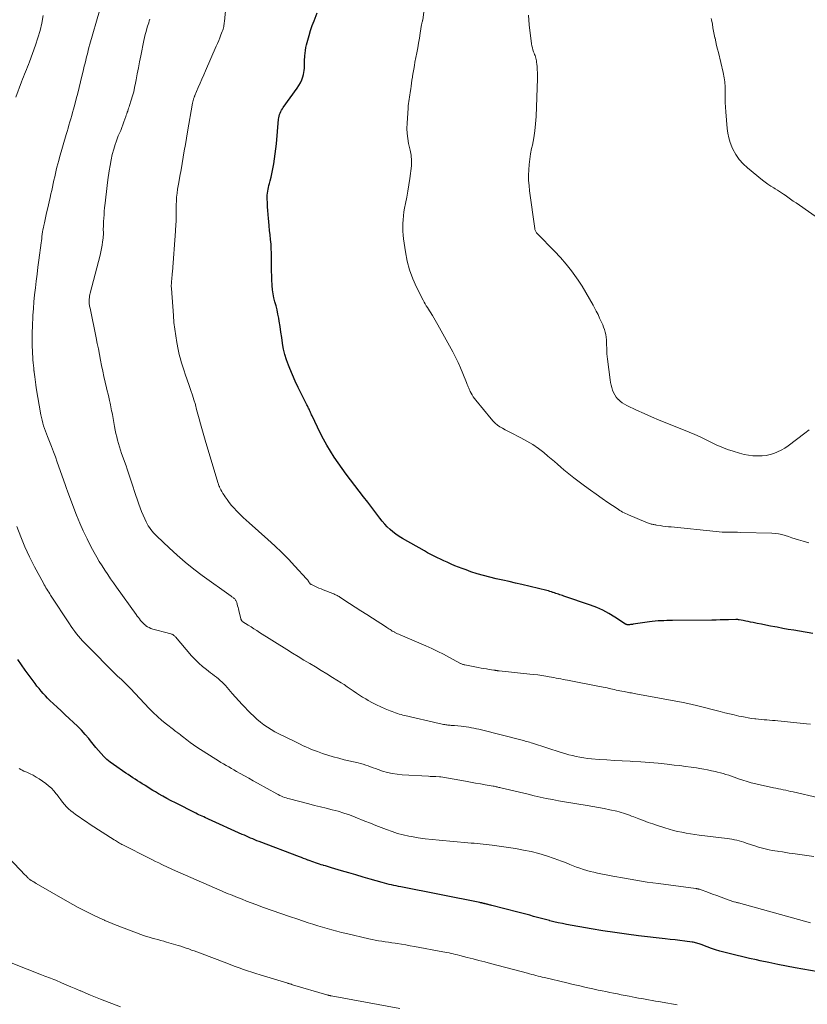
# Model space of a CAD drawing. Units: feet. Extents: x 1924990 to 1930026, y 545000 to 550000.
# Drawn here: x 1927017 to 1927180, y 546972 to 547176 of the extents above; entities that cross this region are included whole.
import ezdxf

# ---------------------------------------------------------------- set-up
doc = ezdxf.new("R2010")
doc.units = ezdxf.units.FT
doc.header["$LTSCALE"] = 100
doc.header["$MEASUREMENT"] = 0
doc.layers.add('CONTOUR INDEX', color=32, linetype='Continuous', lineweight=25)
doc.layers.add('CONTOUR INTERMEDIATE', color=40, linetype='Continuous', lineweight=15)

msp = doc.modelspace()

# ---------------------------------------------------------------- linework, layer by layer
at = {"layer": 'CONTOUR INDEX', "flags": 128}
for points, elevation in [([(1927181.07, 547049.05), (1927178.31, 547049.51), (1927177.16, 547049.7), (1927176, 547049.9), (1927174.85, 547050.11), (1927173.7, 547050.32), (1927173.25, 547050.4), (1927172.33, 547050.58), (1927171.4, 547050.75), (1927170.48, 547050.94), (1927169.56, 547051.13), (1927168.73, 547051.31), (1927168.22, 547051.41), (1927167.72, 547051.52), (1927167.22, 547051.62), (1927166.71, 547051.71), (1927165.89, 547051.87), (1927165.8, 547051.89), (1927165.71, 547051.9), (1927165.62, 547051.91), (1927165.53, 547051.92), (1927165.43, 547051.92), (1927165.34, 547051.93), (1927165.25, 547051.93), (1927165.16, 547051.92), (1927163.64, 547051.88), (1927162.79, 547051.86), (1927161.94, 547051.84), (1927161.09, 547051.83), (1927160.24, 547051.81), (1927152.12, 547051.72), (1927151.52, 547051.71), (1927150.92, 547051.7), (1927150.32, 547051.68), (1927149.72, 547051.67), (1927149.12, 547051.64), (1927148.52, 547051.59), (1927147.92, 547051.53), (1927147.32, 547051.45), (1927144, 547050.94), (1927143.8, 547050.91), (1927143.6, 547050.89), (1927143.4, 547050.87), (1927143.2, 547050.86), (1927142.94, 547050.84), (1927142.87, 547050.84), (1927142.8, 547050.85), (1927142.73, 547050.86), (1927142.67, 547050.88), (1927142.6, 547050.91), (1927142.54, 547050.93), (1927142.47, 547050.97), (1927142.41, 547051), (1927140.17, 547052.45), (1927138.96, 547053.17), (1927137.72, 547053.83), (1927136.44, 547054.39), (1927135.13, 547054.9), (1927129.66, 547056.77), (1927129.39, 547056.87), (1927129.11, 547056.96), (1927128.84, 547057.05), (1927128.56, 547057.14), (1927128.29, 547057.24), (1927128.02, 547057.33), (1927127.74, 547057.42), (1927127.47, 547057.52), (1927127.4, 547057.54), (1927127.09, 547057.65), (1927126.78, 547057.74), (1927126.46, 547057.83), (1927126.14, 547057.91), (1927121, 547059.13), (1927119.68, 547059.44), (1927118.35, 547059.75), (1927117.03, 547060.05), (1927115.7, 547060.34), (1927114.38, 547060.65), (1927113.06, 547061), (1927111.76, 547061.39), (1927110.47, 547061.81), (1927109.46, 547062.16), (1927108.68, 547062.44), (1927107.91, 547062.73), (1927107.15, 547063.05), (1927106.39, 547063.37), (1927106.25, 547063.44), (1927105.57, 547063.74), (1927104.89, 547064.06), (1927104.21, 547064.37), (1927103.53, 547064.7), (1927102.86, 547065.03), (1927102.19, 547065.37), (1927101.53, 547065.72), (1927100.88, 547066.09), (1927096.31, 547068.69), (1927095.64, 547069.1), (1927094.99, 547069.54), (1927094.37, 547070.02), (1927093.77, 547070.53), (1927093.2, 547071.08), (1927092.66, 547071.64), (1927092.14, 547072.24), (1927091.65, 547072.85), (1927089.18, 547076.13), (1927088.3, 547077.29), (1927087.41, 547078.46), (1927086.52, 547079.61), (1927085.62, 547080.77), (1927085.6, 547080.8), (1927084.72, 547081.95), (1927083.86, 547083.11), (1927083.03, 547084.28), (1927082.21, 547085.48), (1927081.44, 547086.69), (1927080.7, 547087.93), (1927080.01, 547089.19), (1927079.35, 547090.48), (1927077.67, 547093.97), (1927077.56, 547094.2), (1927077.45, 547094.43), (1927077.34, 547094.66), (1927077.24, 547094.89), (1927077.19, 547095), (1927077.11, 547095.18), (1927077.03, 547095.36), (1927076.95, 547095.54), (1927076.87, 547095.72), (1927076.78, 547095.9), (1927076.69, 547096.07), (1927076.6, 547096.25), (1927076.52, 547096.42), (1927075.4, 547098.59), (1927074.77, 547099.86), (1927074.16, 547101.14), (1927073.59, 547102.43), (1927073.04, 547103.74), (1927072.76, 547104.42), (1927072.37, 547105.53), (1927072.02, 547106.65), (1927071.77, 547107.79), (1927071.56, 547108.95), (1927071.56, 547108.99), (1927071.4, 547110.14), (1927071.23, 547111.29), (1927071.05, 547112.43), (1927070.86, 547113.57), (1927070.76, 547114.16), (1927070.6, 547115.01), (1927070.42, 547115.85), (1927070.22, 547116.68), (1927069.99, 547117.51), (1927069.78, 547118.34), (1927069.6, 547119.18), (1927069.49, 547120.02), (1927069.41, 547120.88), (1927069.4, 547121.04), (1927069.36, 547121.98), (1927069.32, 547122.92), (1927069.3, 547123.86), (1927069.29, 547124.8), (1927069.29, 547126.66), (1927069.28, 547127.59), (1927069.24, 547128.53), (1927069.18, 547129.46), (1927069.1, 547130.39), (1927069, 547131.33), (1927068.9, 547132.26), (1927068.81, 547133.19), (1927068.71, 547134.12), (1927068.64, 547134.77), (1927068.56, 547135.57), (1927068.5, 547136.37), (1927068.45, 547137.17), (1927068.42, 547137.98), (1927068.39, 547138.79), (1927068.39, 547139.19), (1927068.4, 547139.58), (1927068.44, 547139.98), (1927068.5, 547140.37), (1927068.57, 547140.76), (1927068.65, 547141.15), (1927068.74, 547141.54), (1927068.84, 547141.93), (1927069.02, 547142.54), (1927069.2, 547143.24), (1927069.36, 547143.93), (1927069.51, 547144.64), (1927069.64, 547145.34), (1927069.74, 547146), (1927069.9, 547147.04), (1927070.05, 547148.08), (1927070.17, 547149.12), (1927070.28, 547150.17), (1927070.74, 547155.22), (1927070.79, 547155.54), (1927070.85, 547155.87), (1927070.95, 547156.19), (1927071.06, 547156.5), (1927071.2, 547156.8), (1927071.35, 547157.1), (1927071.52, 547157.38), (1927071.71, 547157.66), (1927074.56, 547161.64), (1927074.92, 547162.2), (1927075.24, 547162.78), (1927075.51, 547163.39), (1927075.74, 547164.02), (1927075.87, 547164.45), (1927075.98, 547164.88), (1927076.06, 547165.32), (1927076.1, 547165.77), (1927076.11, 547166.22), (1927076.1, 547166.67), (1927076.11, 547167.13), (1927076.12, 547167.58), (1927076.15, 547168.03), (1927076.16, 547168.3), (1927076.22, 547168.88), (1927076.3, 547169.46), (1927076.4, 547170.04), (1927076.53, 547170.61), (1927076.77, 547171.53), (1927077.05, 547172.55), (1927077.35, 547173.57), (1927077.69, 547174.58), (1927078.06, 547175.57), (1927078.7, 547177.23)], 1060), ([(1927185.35, 546978.61), (1927177.46, 546980.04), (1927175.65, 546980.38), (1927173.83, 546980.72), (1927172.02, 546981.09), (1927170.21, 546981.46), (1927169.45, 546981.63), (1927168.02, 546981.94), (1927166.61, 546982.26), (1927165.19, 546982.61), (1927163.78, 546982.96), (1927162.72, 546983.24), (1927161.84, 546983.48), (1927160.98, 546983.74), (1927160.12, 546984.03), (1927159.27, 546984.34), (1927158.03, 546984.8), (1927157.8, 546984.88), (1927157.57, 546984.97), (1927157.33, 546985.04), (1927157.1, 546985.12), (1927156.86, 546985.18), (1927156.62, 546985.24), (1927156.37, 546985.29), (1927156.13, 546985.32), (1927154.62, 546985.51), (1927153.62, 546985.63), (1927152.61, 546985.76), (1927151.61, 546985.88), (1927150.61, 546985.99), (1927145.04, 546986.64), (1927142.6, 546986.95), (1927140.17, 546987.28), (1927137.73, 546987.67), (1927135.31, 546988.08), (1927130.21, 546988.99), (1927129.35, 546989.15), (1927128.48, 546989.33), (1927127.62, 546989.53), (1927126.77, 546989.73), (1927126.71, 546989.75), (1927125.88, 546989.96), (1927125.06, 546990.18), (1927124.24, 546990.41), (1927123.42, 546990.64), (1927122.6, 546990.87), (1927121.77, 546991.09), (1927120.95, 546991.31), (1927120.12, 546991.52), (1927114.81, 546992.87), (1927114.61, 546992.92), (1927114.42, 546992.97), (1927114.23, 546993.02), (1927114.04, 546993.07), (1927113.95, 546993.09), (1927113.8, 546993.13), (1927113.65, 546993.17), (1927113.5, 546993.21), (1927113.35, 546993.25), (1927113.29, 546993.26), (1927113.17, 546993.29), (1927113.05, 546993.32), (1927112.93, 546993.35), (1927112.81, 546993.38), (1927112.69, 546993.4), (1927112.57, 546993.43), (1927112.45, 546993.45), (1927112.33, 546993.47), (1927095.99, 546996.74), (1927095.5, 546996.83), (1927095.02, 546996.93), (1927094.54, 546997.04), (1927094.06, 546997.14), (1927093.58, 546997.25), (1927093.1, 546997.37), (1927092.62, 546997.5), (1927092.15, 546997.63), (1927089.69, 546998.33), (1927088.21, 546998.75), (1927086.73, 546999.18), (1927085.25, 546999.61), (1927083.77, 547000.05), (1927081.64, 547000.68), (1927081.23, 547000.8), (1927080.82, 547000.92), (1927080.41, 547001.05), (1927080, 547001.17), (1927079.96, 547001.18), (1927079.57, 547001.3), (1927079.18, 547001.42), (1927078.79, 547001.55), (1927078.4, 547001.68), (1927078.01, 547001.82), (1927077.62, 547001.96), (1927077.24, 547002.1), (1927076.86, 547002.24), (1927076.77, 547002.27), (1927076.34, 547002.43), (1927075.92, 547002.59), (1927075.49, 547002.76), (1927075.07, 547002.92), (1927066.71, 547006.09), (1927066.27, 547006.26), (1927065.84, 547006.44), (1927065.4, 547006.62), (1927064.97, 547006.8), (1927064.53, 547006.99), (1927064.1, 547007.18), (1927063.67, 547007.37), (1927063.24, 547007.56), (1927056.29, 547010.71), (1927055.96, 547010.86), (1927055.63, 547011.01), (1927055.29, 547011.16), (1927054.96, 547011.31), (1927054.63, 547011.46), (1927054.3, 547011.61), (1927053.97, 547011.77), (1927053.65, 547011.93), (1927049.45, 547014.05), (1927048.56, 547014.51), (1927047.69, 547014.97), (1927046.82, 547015.46), (1927045.96, 547015.96), (1927045.34, 547016.32), (1927044.8, 547016.65), (1927044.25, 547016.98), (1927043.71, 547017.31), (1927043.18, 547017.65), (1927043.09, 547017.71), (1927042.6, 547018.02), (1927042.11, 547018.33), (1927041.61, 547018.64), (1927041.12, 547018.95), (1927040.63, 547019.26), (1927040.15, 547019.58), (1927039.66, 547019.9), (1927039.18, 547020.23), (1927036.64, 547021.99), (1927035.96, 547022.5), (1927035.3, 547023.04), (1927034.68, 547023.62), (1927034.09, 547024.24), (1927033.53, 547024.89), (1927032.98, 547025.54), (1927032.43, 547026.2), (1927031.9, 547026.86), (1927031.53, 547027.33), (1927030.79, 547028.22), (1927030.02, 547029.08), (1927029.21, 547029.9), (1927028.38, 547030.7), (1927027.52, 547031.48), (1927026.67, 547032.27), (1927025.83, 547033.06), (1927024.99, 547033.85), (1927023.53, 547035.23), (1927023.05, 547035.7), (1927022.59, 547036.17), (1927022.14, 547036.66), (1927021.7, 547037.17), (1927021.27, 547037.68), (1927020.85, 547038.2), (1927020.45, 547038.73), (1927020.05, 547039.26), (1927019.23, 547040.38), (1927018.44, 547041.48), (1927017.65, 547042.59), (1927016.88, 547043.71)], 1040)]:
    msp.add_lwpolyline(points, dxfattribs=dict(at, elevation=elevation))
at = {"layer": 'CONTOUR INTERMEDIATE', "flags": 128}
for points, elevation in [([(1927180.25, 547067.75), (1927179.07, 547068.09), (1927178.09, 547068.4), (1927177.41, 547068.62), (1927176.73, 547068.83), (1927176.05, 547069.05), (1927175.37, 547069.27), (1927174.68, 547069.46), (1927173.99, 547069.61), (1927173.29, 547069.7), (1927172.58, 547069.75), (1927166.19, 547069.92), (1927165.55, 547069.94), (1927164.91, 547069.95), (1927164.28, 547069.95), (1927163.64, 547069.96), (1927163, 547069.97), (1927162.36, 547069.99), (1927161.72, 547070.03), (1927161.09, 547070.09), (1927151.83, 547071.04), (1927151.26, 547071.1), (1927150.7, 547071.17), (1927150.13, 547071.24), (1927149.57, 547071.32), (1927148.81, 547071.43), (1927148.62, 547071.46), (1927148.44, 547071.49), (1927148.26, 547071.52), (1927148.08, 547071.56), (1927147.9, 547071.6), (1927147.72, 547071.64), (1927147.54, 547071.69), (1927147.37, 547071.75), (1927147.34, 547071.76), (1927147.15, 547071.82), (1927146.96, 547071.89), (1927146.77, 547071.96), (1927146.58, 547072.04), (1927143.01, 547073.54), (1927142.7, 547073.67), (1927142.4, 547073.82), (1927142.1, 547073.97), (1927141.8, 547074.13), (1927141.5, 547074.3), (1927141.21, 547074.47), (1927140.93, 547074.66), (1927140.65, 547074.84), (1927138.76, 547076.12), (1927137.55, 547076.95), (1927136.34, 547077.79), (1927135.14, 547078.65), (1927133.95, 547079.53), (1927131.7, 547081.2), (1927131.01, 547081.73), (1927130.33, 547082.27), (1927129.66, 547082.83), (1927129.01, 547083.41), (1927128.36, 547083.99), (1927127.71, 547084.56), (1927127.05, 547085.12), (1927126.38, 547085.68), (1927125.52, 547086.39), (1927124.39, 547087.26), (1927123.22, 547088.07), (1927122.01, 547088.79), (1927120.75, 547089.47), (1927118.61, 547090.52), (1927118.06, 547090.81), (1927117.52, 547091.1), (1927116.98, 547091.41), (1927116.46, 547091.73), (1927115.96, 547092.09), (1927115.48, 547092.47), (1927115.05, 547092.9), (1927114.64, 547093.35), (1927111.48, 547097.23), (1927111.21, 547097.58), (1927110.95, 547097.94), (1927110.72, 547098.31), (1927110.5, 547098.69), (1927110.33, 547099.03), (1927110.21, 547099.25), (1927110.11, 547099.48), (1927110, 547099.72), (1927109.91, 547099.95), (1927109.82, 547100.19), (1927109.72, 547100.43), (1927109.63, 547100.66), (1927109.54, 547100.9), (1927108.82, 547102.74), (1927108.34, 547103.89), (1927107.84, 547105.02), (1927107.29, 547106.13), (1927106.7, 547107.23), (1927103.6, 547112.78), (1927103.33, 547113.26), (1927103.06, 547113.74), (1927102.78, 547114.22), (1927102.51, 547114.69), (1927102.39, 547114.89), (1927102.17, 547115.27), (1927101.94, 547115.64), (1927101.7, 547116), (1927101.47, 547116.37), (1927101.23, 547116.73), (1927101, 547117.11), (1927100.79, 547117.49), (1927100.59, 547117.87), (1927099.23, 547120.55), (1927098.44, 547122.31), (1927097.78, 547124.11), (1927097.3, 547125.96), (1927096.93, 547127.85), (1927096.55, 547130.51), (1927096.46, 547131.31), (1927096.4, 547132.1), (1927096.38, 547132.9), (1927096.39, 547133.7), (1927096.44, 547134.49), (1927096.52, 547135.29), (1927096.64, 547136.08), (1927096.78, 547136.86), (1927096.98, 547137.85), (1927097.23, 547139.13), (1927097.45, 547140.41), (1927097.65, 547141.69), (1927097.83, 547142.98), (1927098.16, 547145.63), (1927098.18, 547145.81), (1927098.2, 547145.99), (1927098.21, 547146.16), (1927098.22, 547146.34), (1927098.22, 547146.52), (1927098.22, 547146.7), (1927098.21, 547146.87), (1927098.19, 547147.05), (1927098.14, 547147.43), (1927098.09, 547147.79), (1927098.03, 547148.15), (1927097.96, 547148.52), (1927097.89, 547148.88), (1927097.59, 547150.22), (1927097.41, 547151.25), (1927097.29, 547152.29), (1927097.25, 547153.34), (1927097.28, 547154.39), (1927097.48, 547157.55), (1927097.52, 547158), (1927097.57, 547158.46), (1927097.63, 547158.91), (1927097.7, 547159.36), (1927097.78, 547159.81), (1927097.85, 547160.26), (1927097.92, 547160.71), (1927097.98, 547161.16), (1927098.03, 547161.48), (1927098.11, 547162.08), (1927098.19, 547162.69), (1927098.28, 547163.3), (1927098.37, 547163.91), (1927098.41, 547164.14), (1927098.53, 547164.86), (1927098.65, 547165.58), (1927098.78, 547166.3), (1927098.91, 547167.01), (1927099.29, 547168.95), (1927099.48, 547169.96), (1927099.66, 547170.97), (1927099.84, 547171.99), (1927100, 547173), (1927100.29, 547174.8), (1927100.31, 547174.92), (1927100.34, 547175.03), (1927100.36, 547175.15), (1927100.39, 547175.27), (1927100.44, 547175.46), (1927100.45, 547175.48), (1927100.45, 547175.5), (1927100.46, 547175.52), (1927100.46, 547175.54), (1927100.48, 547175.62), (1927100.49, 547175.64), (1927100.49, 547175.66), (1927100.5, 547175.68), (1927100.5, 547175.7), (1927101.9, 547187.18)], 1064), ([(1927180.6, 547030.33), (1927179.8, 547030.42), (1927173.85, 547031.01), (1927173.28, 547031.06), (1927172.72, 547031.11), (1927172.15, 547031.16), (1927171.58, 547031.2), (1927171.01, 547031.24), (1927170.44, 547031.28), (1927169.87, 547031.34), (1927169.31, 547031.4), (1927169.09, 547031.43), (1927168.42, 547031.52), (1927167.75, 547031.62), (1927167.09, 547031.74), (1927166.42, 547031.88), (1927165.82, 547032.01), (1927164.85, 547032.22), (1927163.89, 547032.45), (1927162.93, 547032.68), (1927161.97, 547032.92), (1927156.76, 547034.25), (1927156.45, 547034.33), (1927156.15, 547034.4), (1927155.85, 547034.47), (1927155.55, 547034.53), (1927155.24, 547034.6), (1927154.94, 547034.66), (1927154.64, 547034.72), (1927154.33, 547034.78), (1927144.55, 547036.59), (1927144.24, 547036.64), (1927143.93, 547036.7), (1927143.62, 547036.76), (1927143.31, 547036.81), (1927143, 547036.87), (1927142.7, 547036.93), (1927142.39, 547036.99), (1927142.08, 547037.05), (1927141.63, 547037.14), (1927141.25, 547037.21), (1927140.87, 547037.29), (1927140.49, 547037.37), (1927140.11, 547037.46), (1927139.73, 547037.55), (1927139.35, 547037.63), (1927138.98, 547037.72), (1927138.6, 547037.81), (1927138.58, 547037.81), (1927138.19, 547037.9), (1927137.8, 547037.98), (1927137.41, 547038.06), (1927137.02, 547038.13), (1927130.44, 547039.39), (1927129.96, 547039.48), (1927129.48, 547039.58), (1927129.01, 547039.67), (1927128.53, 547039.76), (1927128.06, 547039.85), (1927127.58, 547039.94), (1927127.1, 547040.03), (1927126.62, 547040.11), (1927125.92, 547040.23), (1927125.09, 547040.36), (1927124.26, 547040.48), (1927123.43, 547040.59), (1927122.6, 547040.68), (1927116.32, 547041.32), (1927116.22, 547041.33), (1927116.13, 547041.34), (1927116.04, 547041.35), (1927115.94, 547041.37), (1927115.85, 547041.38), (1927115.76, 547041.4), (1927115.66, 547041.41), (1927115.57, 547041.43), (1927115.46, 547041.45), (1927115.36, 547041.46), (1927115.26, 547041.48), (1927115.17, 547041.49), (1927114.24, 547041.64), (1927113.67, 547041.73), (1927113.11, 547041.82), (1927112.55, 547041.92), (1927111.99, 547042.03), (1927109.23, 547042.56), (1927109.09, 547042.59), (1927108.95, 547042.62), (1927108.81, 547042.66), (1927108.67, 547042.71), (1927108.54, 547042.76), (1927108.41, 547042.82), (1927108.28, 547042.88), (1927108.15, 547042.95), (1927106.03, 547044.11), (1927104.83, 547044.75), (1927103.62, 547045.36), (1927102.4, 547045.93), (1927101.16, 547046.48), (1927095.86, 547048.75), (1927095.58, 547048.88), (1927095.31, 547049), (1927095.03, 547049.13), (1927094.76, 547049.27), (1927094.72, 547049.3), (1927094.47, 547049.43), (1927094.23, 547049.56), (1927094, 547049.71), (1927093.77, 547049.85), (1927093.54, 547050.01), (1927093.31, 547050.16), (1927093.08, 547050.31), (1927092.85, 547050.46), (1927090.11, 547052.23), (1927088.94, 547052.99), (1927087.76, 547053.75), (1927086.58, 547054.51), (1927085.4, 547055.26), (1927083.39, 547056.56), (1927083.22, 547056.66), (1927083.04, 547056.77), (1927082.87, 547056.86), (1927082.69, 547056.96), (1927082.51, 547057.05), (1927082.33, 547057.13), (1927082.15, 547057.21), (1927081.96, 547057.29), (1927079.94, 547058.07), (1927079.51, 547058.25), (1927079.08, 547058.43), (1927078.66, 547058.61), (1927078.23, 547058.81), (1927077.53, 547059.14), (1927077.46, 547059.18), (1927077.4, 547059.21), (1927077.34, 547059.26), (1927077.28, 547059.31), (1927077.23, 547059.36), (1927077.18, 547059.42), (1927077.13, 547059.48), (1927077.09, 547059.54), (1927076.97, 547059.73), (1927076.86, 547059.89), (1927076.75, 547060.04), (1927076.63, 547060.19), (1927076.5, 547060.33), (1927074.11, 547062.96), (1927072.77, 547064.39), (1927071.39, 547065.79), (1927069.97, 547067.14), (1927068.53, 547068.47), (1927064.69, 547071.87), (1927064.06, 547072.45), (1927063.43, 547073.03), (1927062.81, 547073.62), (1927062.2, 547074.22), (1927062.08, 547074.34), (1927061.55, 547074.9), (1927061.04, 547075.48), (1927060.56, 547076.08), (1927060.1, 547076.7), (1927059.7, 547077.27), (1927059.47, 547077.62), (1927059.25, 547077.97), (1927059.04, 547078.34), (1927058.84, 547078.7), (1927058.55, 547079.28), (1927058.51, 547079.37), (1927058.47, 547079.45), (1927058.43, 547079.54), (1927058.39, 547079.63), (1927058.36, 547079.73), (1927058.33, 547079.82), (1927058.3, 547079.91), (1927058.27, 547080), (1927055.71, 547088.45), (1927055.42, 547089.42), (1927055.14, 547090.4), (1927054.87, 547091.38), (1927054.61, 547092.36), (1927054.35, 547093.34), (1927054.09, 547094.32), (1927053.82, 547095.3), (1927053.55, 547096.28), (1927053.55, 547096.3), (1927053.26, 547097.29), (1927052.96, 547098.27), (1927052.64, 547099.24), (1927052.3, 547100.22), (1927051.46, 547102.62), (1927051.24, 547103.25), (1927051.03, 547103.87), (1927050.83, 547104.49), (1927050.64, 547105.12), (1927050.46, 547105.75), (1927050.29, 547106.39), (1927050.15, 547107.03), (1927050.01, 547107.67), (1927049.74, 547109.13), (1927049.5, 547110.51), (1927049.3, 547111.9), (1927049.14, 547113.29), (1927049.02, 547114.68), (1927048.61, 547120.25), (1927048.6, 547120.44), (1927048.59, 547120.63), (1927048.59, 547120.82), (1927048.59, 547121.02), (1927048.6, 547121.21), (1927048.61, 547121.4), (1927048.63, 547121.59), (1927048.65, 547121.78), (1927048.69, 547122.18), (1927048.72, 547122.57), (1927048.76, 547122.96), (1927048.79, 547123.35), (1927048.82, 547123.74), (1927049.45, 547132.14), (1927049.48, 547132.62), (1927049.52, 547133.11), (1927049.54, 547133.59), (1927049.57, 547134.07), (1927049.6, 547134.61), (1927049.61, 547134.82), (1927049.61, 547135.04), (1927049.61, 547135.26), (1927049.6, 547135.47), (1927049.6, 547135.69), (1927049.59, 547135.91), (1927049.59, 547136.12), (1927049.59, 547136.34), (1927049.6, 547137.54), (1927049.63, 547138.36), (1927049.68, 547139.17), (1927049.78, 547139.98), (1927049.9, 547140.79), (1927050.14, 547142.17), (1927050.37, 547143.48), (1927050.59, 547144.79), (1927050.82, 547146.09), (1927051.04, 547147.4), (1927051.26, 547148.71), (1927051.49, 547150.02), (1927051.71, 547151.33), (1927051.94, 547152.64), (1927052.96, 547158.52), (1927052.98, 547158.65), (1927053.01, 547158.79), (1927053.04, 547158.92), (1927053.08, 547159.05), (1927053.11, 547159.18), (1927053.15, 547159.31), (1927053.2, 547159.44), (1927053.24, 547159.57), (1927053.3, 547159.73), (1927053.32, 547159.78), (1927053.33, 547159.83), (1927053.35, 547159.88), (1927053.37, 547159.93), (1927053.39, 547159.98), (1927053.41, 547160.03), (1927053.43, 547160.08), (1927053.45, 547160.13), (1927054.15, 547161.78), (1927054.53, 547162.65), (1927054.9, 547163.52), (1927055.28, 547164.39), (1927055.66, 547165.26), (1927057.87, 547170.29), (1927058.13, 547170.88), (1927058.37, 547171.47), (1927058.61, 547172.06), (1927058.85, 547172.66), (1927059.12, 547173.36), (1927059.2, 547173.61), (1927059.28, 547173.86), (1927059.35, 547174.11), (1927059.41, 547174.37), (1927059.46, 547174.63), (1927059.5, 547174.89), (1927059.53, 547175.15), (1927059.56, 547175.41), (1927059.83, 547178.35)], 1056), ([(1927016.48, 547159.82), (1927017.64, 547162.99), (1927017.84, 547163.5), (1927018.04, 547164.01), (1927018.25, 547164.52), (1927018.46, 547165.02), (1927018.67, 547165.53), (1927018.88, 547166.04), (1927019.08, 547166.55), (1927019.27, 547167.06), (1927020.54, 547170.51), (1927021.05, 547172.02), (1927021.49, 547173.55), (1927021.84, 547175.1), (1927022.13, 547176.67)], 1044), ([(1927181.29, 547002.98), (1927176.91, 547003.61), (1927176.2, 547003.71), (1927175.49, 547003.82), (1927174.78, 547003.93), (1927174.07, 547004.04), (1927173.79, 547004.08), (1927173.22, 547004.17), (1927172.65, 547004.27), (1927172.08, 547004.38), (1927171.51, 547004.49), (1927170.95, 547004.62), (1927170.39, 547004.76), (1927169.84, 547004.92), (1927169.29, 547005.1), (1927167.29, 547005.77), (1927166.81, 547005.93), (1927166.33, 547006.08), (1927165.85, 547006.22), (1927165.36, 547006.35), (1927164.87, 547006.47), (1927164.38, 547006.57), (1927163.88, 547006.65), (1927163.38, 547006.73), (1927157.62, 547007.43), (1927156.72, 547007.55), (1927155.83, 547007.68), (1927154.93, 547007.83), (1927154.04, 547007.99), (1927153.15, 547008.18), (1927152.27, 547008.38), (1927151.4, 547008.63), (1927150.53, 547008.89), (1927149.01, 547009.39), (1927148.04, 547009.71), (1927147.07, 547010.05), (1927146.11, 547010.41), (1927145.15, 547010.78), (1927144.09, 547011.2), (1927143.66, 547011.36), (1927143.24, 547011.53), (1927142.81, 547011.68), (1927142.38, 547011.84), (1927141.95, 547011.98), (1927141.51, 547012.11), (1927141.07, 547012.23), (1927140.62, 547012.33), (1927139.18, 547012.65), (1927138, 547012.89), (1927136.83, 547013.11), (1927135.65, 547013.32), (1927134.47, 547013.51), (1927132.33, 547013.84), (1927131.07, 547014.05), (1927129.8, 547014.26), (1927128.54, 547014.49), (1927127.28, 547014.74), (1927126.02, 547015), (1927124.77, 547015.27), (1927123.52, 547015.55), (1927122.27, 547015.84), (1927116.66, 547017.19), (1927116.46, 547017.24), (1927116.25, 547017.28), (1927116.05, 547017.33), (1927115.85, 547017.37), (1927115.65, 547017.41), (1927115.45, 547017.45), (1927115.25, 547017.49), (1927115.05, 547017.53), (1927113.42, 547017.81), (1927112.41, 547017.99), (1927111.4, 547018.17), (1927110.38, 547018.35), (1927109.37, 547018.53), (1927104.22, 547019.44), (1927104.2, 547019.44), (1927104.18, 547019.44), (1927104.16, 547019.45), (1927104.13, 547019.45), (1927104.05, 547019.46), (1927104.03, 547019.47), (1927104, 547019.47), (1927103.98, 547019.47), (1927103.96, 547019.47), (1927103.23, 547019.5), (1927102.84, 547019.51), (1927102.45, 547019.53), (1927102.06, 547019.55), (1927101.67, 547019.57), (1927096.28, 547019.88), (1927095.25, 547019.98), (1927094.23, 547020.13), (1927093.22, 547020.37), (1927092.23, 547020.65), (1927091.29, 547020.97), (1927090.78, 547021.14), (1927090.26, 547021.32), (1927089.75, 547021.5), (1927089.24, 547021.69), (1927088.73, 547021.87), (1927088.22, 547022.03), (1927087.69, 547022.18), (1927087.17, 547022.31), (1927084.32, 547022.98), (1927083.18, 547023.27), (1927082.04, 547023.58), (1927080.91, 547023.92), (1927079.78, 547024.29), (1927078.75, 547024.65), (1927078.15, 547024.86), (1927077.56, 547025.09), (1927076.97, 547025.34), (1927076.39, 547025.61), (1927075.81, 547025.88), (1927075.23, 547026.16), (1927074.65, 547026.44), (1927074.08, 547026.72), (1927070.8, 547028.33), (1927069.99, 547028.76), (1927069.21, 547029.2), (1927068.44, 547029.7), (1927067.7, 547030.21), (1927066.98, 547030.77), (1927066.28, 547031.35), (1927065.62, 547031.96), (1927064.97, 547032.6), (1927063.25, 547034.38), (1927062.54, 547035.14), (1927061.83, 547035.9), (1927061.14, 547036.68), (1927060.46, 547037.47), (1927059.77, 547038.29), (1927059.43, 547038.66), (1927059.08, 547039.03), (1927058.71, 547039.37), (1927058.32, 547039.7), (1927057.92, 547040.01), (1927057.52, 547040.33), (1927057.12, 547040.63), (1927056.71, 547040.94), (1927055.84, 547041.59), (1927055.02, 547042.25), (1927054.24, 547042.94), (1927053.49, 547043.68), (1927052.78, 547044.45), (1927049.42, 547048.34), (1927049.32, 547048.45), (1927049.22, 547048.55), (1927049.11, 547048.65), (1927048.99, 547048.74), (1927048.87, 547048.82), (1927048.74, 547048.89), (1927048.6, 547048.94), (1927048.46, 547048.99), (1927047.18, 547049.33), (1927046.65, 547049.47), (1927046.12, 547049.61), (1927045.59, 547049.75), (1927045.06, 547049.89), (1927044.77, 547049.97), (1927044.39, 547050.1), (1927044.03, 547050.25), (1927043.69, 547050.44), (1927043.36, 547050.65), (1927043.33, 547050.67), (1927043.03, 547050.91), (1927042.75, 547051.16), (1927042.49, 547051.44), (1927042.25, 547051.73), (1927042.01, 547052.04), (1927041.78, 547052.34), (1927041.56, 547052.65), (1927041.33, 547052.96), (1927037.29, 547058.62), (1927036.67, 547059.49), (1927036.06, 547060.36), (1927035.46, 547061.23), (1927034.86, 547062.11), (1927034.28, 547063), (1927033.71, 547063.9), (1927033.18, 547064.82), (1927032.66, 547065.75), (1927031.99, 547067.02), (1927031.18, 547068.61), (1927030.41, 547070.21), (1927029.7, 547071.84), (1927029.03, 547073.49), (1927027.21, 547078.22), (1927027.14, 547078.42), (1927027.07, 547078.61), (1927027, 547078.8), (1927026.93, 547079), (1927026.87, 547079.2), (1927026.8, 547079.39), (1927026.74, 547079.59), (1927026.67, 547079.78), (1927025.03, 547084.44), (1927024.65, 547085.51), (1927024.25, 547086.58), (1927023.84, 547087.65), (1927023.42, 547088.71), (1927023, 547089.75), (1927022.79, 547090.29), (1927022.59, 547090.84), (1927022.4, 547091.39), (1927022.22, 547091.95), (1927022.06, 547092.51), (1927021.91, 547093.08), (1927021.79, 547093.64), (1927021.67, 547094.22), (1927020.69, 547099.8), (1927020.6, 547100.36), (1927020.51, 547100.93), (1927020.44, 547101.49), (1927020.37, 547102.06), (1927020.27, 547102.98), (1927020.26, 547103.09), (1927020.24, 547103.2), (1927020.23, 547103.31), (1927020.22, 547103.42), (1927020.21, 547103.53), (1927020.2, 547103.64), (1927020.19, 547103.75), (1927020.18, 547103.86), (1927020.08, 547104.91), (1927020.02, 547105.54), (1927019.97, 547106.18), (1927019.93, 547106.81), (1927019.9, 547107.45), (1927019.87, 547108.23), (1927019.84, 547109.26), (1927019.84, 547110.28), (1927019.85, 547111.31), (1927019.89, 547112.34), (1927020.01, 547114.68), (1927020.1, 547116.12), (1927020.21, 547117.55), (1927020.35, 547118.98), (1927020.51, 547120.4), (1927020.69, 547121.83), (1927020.87, 547123.25), (1927021.05, 547124.67), (1927021.24, 547126.1), (1927021.7, 547129.68), (1927021.76, 547130.14), (1927021.82, 547130.59), (1927021.88, 547131.05), (1927021.94, 547131.5), (1927022.01, 547131.96), (1927022.08, 547132.41), (1927022.17, 547132.86), (1927022.26, 547133.31), (1927022.37, 547133.82), (1927022.52, 547134.53), (1927022.68, 547135.23), (1927022.84, 547135.94), (1927023, 547136.64), (1927023.58, 547139.1), (1927023.74, 547139.81), (1927023.9, 547140.51), (1927024.06, 547141.22), (1927024.21, 547141.93), (1927024.22, 547141.99), (1927024.36, 547142.67), (1927024.51, 547143.34), (1927024.66, 547144.02), (1927024.82, 547144.69), (1927024.98, 547145.36), (1927025.16, 547146.03), (1927025.34, 547146.69), (1927025.52, 547147.36), (1927026.88, 547152.05), (1927027.07, 547152.7), (1927027.26, 547153.36), (1927027.45, 547154.01), (1927027.64, 547154.67), (1927027.83, 547155.32), (1927028.02, 547155.98), (1927028.2, 547156.64), (1927028.38, 547157.3), (1927028.65, 547158.29), (1927028.95, 547159.45), (1927029.25, 547160.61), (1927029.54, 547161.77), (1927029.83, 547162.93), (1927030.45, 547165.51), (1927030.61, 547166.16), (1927030.77, 547166.81), (1927030.93, 547167.46), (1927031.08, 547168.11), (1927031.25, 547168.77), (1927031.42, 547169.42), (1927031.59, 547170.06), (1927031.77, 547170.71), (1927033.76, 547177.62)], 1048), ([(1927180.33, 547091.12), (1927179.4, 547090.42), (1927175.95, 547087.79), (1927175.27, 547087.32), (1927174.56, 547086.89), (1927173.81, 547086.54), (1927173.04, 547086.23), (1927172.25, 547086), (1927171.44, 547085.82), (1927170.63, 547085.73), (1927169.8, 547085.7), (1927169.61, 547085.71), (1927168.68, 547085.76), (1927167.76, 547085.86), (1927166.86, 547086.04), (1927165.96, 547086.27), (1927164.6, 547086.68), (1927163.42, 547087.07), (1927162.27, 547087.5), (1927161.14, 547088), (1927160.03, 547088.53), (1927158.92, 547089.09), (1927157.81, 547089.62), (1927156.68, 547090.12), (1927155.54, 547090.6), (1927150.89, 547092.47), (1927149.32, 547093.12), (1927147.77, 547093.78), (1927146.23, 547094.46), (1927144.69, 547095.17), (1927142.66, 547096.12), (1927142.17, 547096.39), (1927141.7, 547096.69), (1927141.26, 547097.04), (1927140.85, 547097.42), (1927140.83, 547097.45), (1927140.48, 547097.87), (1927140.17, 547098.31), (1927139.92, 547098.79), (1927139.71, 547099.29), (1927139.54, 547099.82), (1927139.4, 547100.35), (1927139.29, 547100.88), (1927139.2, 547101.43), (1927138.68, 547105.66), (1927138.62, 547106.24), (1927138.56, 547106.82), (1927138.53, 547107.39), (1927138.51, 547107.97), (1927138.51, 547108.04), (1927138.49, 547108.59), (1927138.47, 547109.13), (1927138.43, 547109.68), (1927138.39, 547110.22), (1927138.32, 547110.76), (1927138.22, 547111.29), (1927138.06, 547111.81), (1927137.87, 547112.32), (1927137.69, 547112.75), (1927137.37, 547113.47), (1927137.05, 547114.18), (1927136.71, 547114.89), (1927136.35, 547115.58), (1927135.69, 547116.86), (1927134.97, 547118.18), (1927134.22, 547119.48), (1927133.42, 547120.75), (1927132.59, 547122), (1927132.26, 547122.47), (1927131.21, 547123.91), (1927130.11, 547125.31), (1927128.94, 547126.66), (1927127.73, 547127.96), (1927124.19, 547131.6), (1927124.09, 547131.7), (1927124, 547131.81), (1927123.92, 547131.92), (1927123.85, 547132.04), (1927123.84, 547132.07), (1927123.77, 547132.2), (1927123.71, 547132.34), (1927123.67, 547132.49), (1927123.64, 547132.64), (1927122.58, 547140.43), (1927122.46, 547141.52), (1927122.38, 547142.61), (1927122.37, 547143.71), (1927122.4, 547144.81), (1927122.49, 547145.91), (1927122.61, 547147), (1927122.79, 547148.08), (1927123, 547149.16), (1927123.17, 547149.91), (1927123.46, 547151.36), (1927123.69, 547152.82), (1927123.83, 547154.3), (1927123.93, 547155.78), (1927124.19, 547163.66), (1927124.2, 547164.26), (1927124.2, 547164.86), (1927124.17, 547165.46), (1927124.12, 547166.06), (1927124.06, 547166.7), (1927124.03, 547166.98), (1927123.98, 547167.26), (1927123.93, 547167.54), (1927123.86, 547167.81), (1927123.78, 547168.09), (1927123.7, 547168.36), (1927123.61, 547168.63), (1927123.51, 547168.89), (1927123.41, 547169.16), (1927123.28, 547169.56), (1927123.16, 547169.97), (1927123.07, 547170.38), (1927123, 547170.8), (1927122.49, 547174.7), (1927122.36, 547176.72)], 1068), ([(1927183.39, 547133.93), (1927177.6, 547137.94), (1927177.03, 547138.34), (1927176.46, 547138.73), (1927175.9, 547139.13), (1927175.33, 547139.53), (1927175.04, 547139.74), (1927174.62, 547140.03), (1927174.19, 547140.32), (1927173.75, 547140.59), (1927173.31, 547140.86), (1927172.99, 547141.05), (1927172.39, 547141.42), (1927171.81, 547141.8), (1927171.24, 547142.21), (1927170.69, 547142.64), (1927167.57, 547145.18), (1927166.66, 547146.03), (1927165.85, 547146.94), (1927165.17, 547147.96), (1927164.58, 547149.05), (1927164.35, 547149.55), (1927163.99, 547150.46), (1927163.7, 547151.38), (1927163.5, 547152.33), (1927163.37, 547153.3), (1927163.08, 547156.79), (1927163.02, 547157.75), (1927162.97, 547158.71), (1927162.95, 547159.68), (1927162.94, 547160.65), (1927162.96, 547161.79), (1927162.95, 547162.18), (1927162.93, 547162.58), (1927162.9, 547162.97), (1927162.84, 547163.36), (1927162.78, 547163.75), (1927162.71, 547164.14), (1927162.62, 547164.52), (1927162.54, 547164.91), (1927161.56, 547168.99), (1927161.38, 547169.73), (1927161.21, 547170.47), (1927161.05, 547171.2), (1927160.89, 547171.94), (1927160.87, 547172.02), (1927160.73, 547172.72), (1927160.58, 547173.43), (1927160.45, 547174.13), (1927160.32, 547174.84), (1927160.16, 547175.74), (1927160.11, 547176)], 1072), ([(1927182.31, 547015.09), (1927176.99, 547016.33), (1927176.48, 547016.45), (1927175.98, 547016.56), (1927175.47, 547016.67), (1927174.97, 547016.78), (1927174.46, 547016.89), (1927173.96, 547017), (1927173.45, 547017.1), (1927172.94, 547017.21), (1927170.17, 547017.79), (1927169.27, 547017.99), (1927168.37, 547018.22), (1927167.48, 547018.48), (1927166.59, 547018.76), (1927165.96, 547018.97), (1927165.4, 547019.16), (1927164.83, 547019.36), (1927164.27, 547019.56), (1927163.7, 547019.76), (1927163.14, 547019.96), (1927162.57, 547020.14), (1927161.99, 547020.3), (1927161.41, 547020.44), (1927160.97, 547020.55), (1927160.16, 547020.72), (1927159.35, 547020.89), (1927158.54, 547021.04), (1927157.72, 547021.18), (1927157.07, 547021.28), (1927155.92, 547021.45), (1927154.77, 547021.61), (1927153.62, 547021.76), (1927152.47, 547021.89), (1927150.96, 547022.06), (1927149.16, 547022.24), (1927147.36, 547022.4), (1927145.55, 547022.53), (1927143.75, 547022.63), (1927143.33, 547022.66), (1927141.73, 547022.74), (1927140.14, 547022.83), (1927138.54, 547022.94), (1927136.95, 547023.05), (1927135.34, 547023.17), (1927134.55, 547023.25), (1927133.76, 547023.35), (1927132.98, 547023.48), (1927132.2, 547023.63), (1927131.43, 547023.82), (1927130.66, 547024.02), (1927129.89, 547024.24), (1927129.13, 547024.47), (1927123.19, 547026.39), (1927122.88, 547026.48), (1927122.58, 547026.58), (1927122.28, 547026.67), (1927121.97, 547026.76), (1927121.67, 547026.84), (1927121.36, 547026.93), (1927121.06, 547027.01), (1927120.75, 547027.09), (1927112.64, 547029.15), (1927112.12, 547029.27), (1927111.6, 547029.39), (1927111.08, 547029.5), (1927110.55, 547029.6), (1927110.03, 547029.68), (1927109.5, 547029.76), (1927108.97, 547029.83), (1927108.43, 547029.88), (1927107.04, 547030.02), (1927106.82, 547030.04), (1927106.6, 547030.06), (1927106.37, 547030.08), (1927106.15, 547030.1), (1927105.92, 547030.12), (1927105.7, 547030.15), (1927105.48, 547030.17), (1927105.25, 547030.2), (1927105.11, 547030.23), (1927104.81, 547030.27), (1927104.52, 547030.32), (1927104.23, 547030.38), (1927103.94, 547030.45), (1927096.82, 547032.1), (1927096.43, 547032.19), (1927096.05, 547032.29), (1927095.67, 547032.41), (1927095.29, 547032.52), (1927094.91, 547032.65), (1927094.54, 547032.79), (1927094.17, 547032.93), (1927093.8, 547033.07), (1927092.74, 547033.51), (1927091.85, 547033.89), (1927090.97, 547034.3), (1927090.11, 547034.74), (1927089.27, 547035.21), (1927088.73, 547035.53), (1927088.07, 547035.92), (1927087.43, 547036.33), (1927086.8, 547036.75), (1927086.17, 547037.19), (1927085.55, 547037.63), (1927084.92, 547038.06), (1927084.29, 547038.48), (1927083.64, 547038.89), (1927081.91, 547039.96), (1927080.73, 547040.69), (1927079.55, 547041.41), (1927078.36, 547042.13), (1927077.18, 547042.84), (1927075.99, 547043.55), (1927074.81, 547044.27), (1927073.63, 547045), (1927072.45, 547045.73), (1927066.83, 547049.28), (1927066.24, 547049.65), (1927065.65, 547050.02), (1927065.07, 547050.4), (1927064.48, 547050.77), (1927063.39, 547051.47), (1927063.35, 547051.5), (1927063.31, 547051.53), (1927063.27, 547051.56), (1927063.23, 547051.59), (1927063.19, 547051.62), (1927063.16, 547051.66), (1927063.13, 547051.69), (1927063.1, 547051.74), (1927063.06, 547051.79), (1927063.02, 547051.87), (1927062.99, 547051.94), (1927062.96, 547052.02), (1927062.94, 547052.1), (1927062.53, 547053.78), (1927062.45, 547054.11), (1927062.37, 547054.44), (1927062.28, 547054.76), (1927062.2, 547055.09), (1927062.09, 547055.48), (1927062.05, 547055.61), (1927062, 547055.73), (1927061.94, 547055.85), (1927061.87, 547055.96), (1927061.79, 547056.07), (1927061.7, 547056.17), (1927061.6, 547056.26), (1927061.5, 547056.34), (1927061.46, 547056.36), (1927061.33, 547056.45), (1927061.2, 547056.54), (1927061.07, 547056.64), (1927060.94, 547056.73), (1927054.99, 547061.02), (1927053.21, 547062.36), (1927051.47, 547063.75), (1927049.79, 547065.2), (1927048.14, 547066.7), (1927045.58, 547069.14), (1927045.25, 547069.46), (1927044.94, 547069.8), (1927044.64, 547070.15), (1927044.35, 547070.52), (1927044.08, 547070.9), (1927043.83, 547071.28), (1927043.6, 547071.69), (1927043.39, 547072.1), (1927043.09, 547072.74), (1927042.76, 547073.48), (1927042.44, 547074.23), (1927042.15, 547074.99), (1927041.88, 547075.76), (1927040.94, 547078.6), (1927040.73, 547079.23), (1927040.52, 547079.86), (1927040.31, 547080.49), (1927040.1, 547081.12), (1927039.89, 547081.75), (1927039.67, 547082.38), (1927039.46, 547083.01), (1927039.24, 547083.64), (1927038.33, 547086.23), (1927038.1, 547086.91), (1927037.88, 547087.59), (1927037.68, 547088.28), (1927037.49, 547088.96), (1927037.31, 547089.66), (1927037.15, 547090.36), (1927037, 547091.06), (1927036.86, 547091.76), (1927036.56, 547093.44), (1927036.49, 547093.84), (1927036.42, 547094.24), (1927036.34, 547094.64), (1927036.27, 547095.04), (1927036.2, 547095.44), (1927036.12, 547095.83), (1927036.04, 547096.23), (1927035.95, 547096.62), (1927035.82, 547097.15), (1927035.67, 547097.81), (1927035.52, 547098.47), (1927035.36, 547099.13), (1927035.21, 547099.79), (1927034.93, 547100.96), (1927034.68, 547102.1), (1927034.43, 547103.23), (1927034.2, 547104.37), (1927033.98, 547105.51), (1927033.76, 547106.65), (1927033.54, 547107.8), (1927033.31, 547108.94), (1927033.08, 547110.07), (1927031.8, 547116.22), (1927031.76, 547116.43), (1927031.72, 547116.63), (1927031.68, 547116.84), (1927031.64, 547117.05), (1927031.61, 547117.25), (1927031.6, 547117.46), (1927031.6, 547117.67), (1927031.61, 547117.88), (1927031.63, 547118.09), (1927031.67, 547118.4), (1927031.72, 547118.71), (1927031.78, 547119.02), (1927031.86, 547119.33), (1927033.89, 547127.16), (1927034.05, 547127.84), (1927034.2, 547128.54), (1927034.31, 547129.23), (1927034.41, 547129.93), (1927034.5, 547130.68), (1927034.53, 547131.01), (1927034.56, 547131.34), (1927034.56, 547131.67), (1927034.56, 547132.01), (1927034.55, 547132.34), (1927034.55, 547132.68), (1927034.56, 547133.01), (1927034.57, 547133.34), (1927034.61, 547134.1), (1927034.64, 547134.81), (1927034.69, 547135.52), (1927034.75, 547136.23), (1927034.82, 547136.94), (1927034.93, 547137.93), (1927035.07, 547139.14), (1927035.21, 547140.34), (1927035.36, 547141.55), (1927035.51, 547142.75), (1927035.75, 547144.58), (1927035.93, 547145.71), (1927036.14, 547146.82), (1927036.4, 547147.93), (1927036.7, 547149.03), (1927036.99, 547150), (1927037.18, 547150.6), (1927037.39, 547151.2), (1927037.63, 547151.78), (1927037.87, 547152.36), (1927038.13, 547152.94), (1927038.37, 547153.52), (1927038.6, 547154.11), (1927038.81, 547154.7), (1927039.21, 547155.83), (1927039.3, 547156.1), (1927039.4, 547156.38), (1927039.49, 547156.66), (1927039.59, 547156.93), (1927039.68, 547157.21), (1927039.77, 547157.49), (1927039.87, 547157.76), (1927039.96, 547158.04), (1927040.32, 547159.2), (1927040.58, 547160.06), (1927040.82, 547160.92), (1927041.01, 547161.8), (1927041.19, 547162.68), (1927041.32, 547163.39), (1927041.55, 547164.62), (1927041.78, 547165.86), (1927042.02, 547167.09), (1927042.27, 547168.32), (1927042.93, 547171.49), (1927043.06, 547172.11), (1927043.21, 547172.72), (1927043.38, 547173.34), (1927043.55, 547173.95), (1927043.7, 547174.42), (1927043.81, 547174.79), (1927043.92, 547175.16), (1927044.04, 547175.53), (1927044.15, 547175.9)], 1052), ([(1927180.61, 546989.29), (1927165.73, 546993.4), (1927165.58, 546993.44), (1927165.44, 546993.48), (1927165.3, 546993.52), (1927165.15, 546993.55), (1927164.86, 546993.62), (1927164.78, 546993.65), (1927163.02, 546994.29), (1927162.14, 546994.61), (1927161.26, 546994.93), (1927160.38, 546995.24), (1927159.5, 546995.56), (1927157.64, 546996.22), (1927157.55, 546996.25), (1927157.47, 546996.27), (1927157.38, 546996.3), (1927157.29, 546996.32), (1927157.2, 546996.34), (1927157.11, 546996.35), (1927157.02, 546996.37), (1927156.93, 546996.38), (1927149.23, 546997.4), (1927146.86, 546997.73), (1927144.5, 546998.1), (1927142.15, 546998.51), (1927139.8, 546998.96), (1927136.57, 546999.59), (1927135.84, 546999.75), (1927135.12, 546999.93), (1927134.39, 547000.12), (1927133.68, 547000.34), (1927132.97, 547000.57), (1927132.26, 547000.82), (1927131.56, 547001.09), (1927130.87, 547001.38), (1927130.73, 547001.44), (1927129.97, 547001.76), (1927129.2, 547002.06), (1927128.42, 547002.34), (1927127.64, 547002.61), (1927126.08, 547003.12), (1927124.51, 547003.59), (1927122.92, 547004.01), (1927121.31, 547004.34), (1927119.69, 547004.62), (1927114.82, 547005.34), (1927114.2, 547005.42), (1927113.58, 547005.5), (1927112.96, 547005.56), (1927112.34, 547005.62), (1927111.72, 547005.67), (1927111.1, 547005.72), (1927110.48, 547005.78), (1927109.86, 547005.83), (1927103.94, 547006.34), (1927102.48, 547006.49), (1927101.04, 547006.66), (1927099.59, 547006.88), (1927098.16, 547007.13), (1927097.65, 547007.23), (1927096.48, 547007.49), (1927095.32, 547007.78), (1927094.18, 547008.15), (1927093.05, 547008.55), (1927091.93, 547008.99), (1927090.81, 547009.43), (1927089.7, 547009.88), (1927088.58, 547010.32), (1927086.57, 547011.13), (1927085.4, 547011.57), (1927084.22, 547011.98), (1927083.02, 547012.33), (1927081.82, 547012.66), (1927080.6, 547012.96), (1927079.39, 547013.26), (1927078.18, 547013.56), (1927076.97, 547013.87), (1927072.98, 547014.88), (1927072.64, 547014.97), (1927072.31, 547015.08), (1927071.98, 547015.2), (1927071.65, 547015.33), (1927071.32, 547015.47), (1927071, 547015.61), (1927070.69, 547015.77), (1927070.38, 547015.94), (1927066.4, 547018.13), (1927065.5, 547018.63), (1927064.6, 547019.14), (1927063.69, 547019.65), (1927062.79, 547020.16), (1927062.07, 547020.57), (1927061.53, 547020.88), (1927060.99, 547021.19), (1927060.45, 547021.49), (1927059.91, 547021.79), (1927059.37, 547022.1), (1927058.84, 547022.41), (1927058.31, 547022.74), (1927057.78, 547023.07), (1927054.59, 547025.1), (1927053.87, 547025.57), (1927053.16, 547026.06), (1927052.46, 547026.57), (1927051.78, 547027.09), (1927050.87, 547027.81), (1927050.64, 547027.98), (1927050.42, 547028.16), (1927050.19, 547028.33), (1927049.96, 547028.5), (1927049.73, 547028.67), (1927049.5, 547028.84), (1927049.27, 547029.01), (1927049.05, 547029.19), (1927047.58, 547030.32), (1927046.64, 547031.09), (1927045.73, 547031.88), (1927044.86, 547032.71), (1927044.01, 547033.58), (1927040.17, 547037.67), (1927039.86, 547037.99), (1927039.56, 547038.3), (1927039.24, 547038.61), (1927038.93, 547038.92), (1927038.56, 547039.28), (1927038.42, 547039.4), (1927038.29, 547039.53), (1927038.15, 547039.65), (1927038.01, 547039.77), (1927037.88, 547039.89), (1927037.74, 547040.01), (1927037.61, 547040.13), (1927037.48, 547040.26), (1927030.72, 547047.06), (1927030.28, 547047.52), (1927029.85, 547047.99), (1927029.43, 547048.47), (1927029.03, 547048.96), (1927028.65, 547049.47), (1927028.27, 547049.98), (1927027.91, 547050.5), (1927027.55, 547051.03), (1927023.67, 547056.95), (1927023.47, 547057.25), (1927023.28, 547057.56), (1927023.08, 547057.86), (1927022.88, 547058.17), (1927022.69, 547058.48), (1927022.51, 547058.79), (1927022.33, 547059.1), (1927022.16, 547059.42), (1927020.34, 547062.84), (1927019.32, 547064.87), (1927018.36, 547066.92), (1927017.5, 547069.02), (1927016.71, 547071.14)], 1044), ([(1927153.03, 546972.39), (1927149.96, 546972.91), (1927149.26, 546973.03), (1927148.56, 546973.15), (1927147.87, 546973.27), (1927147.17, 546973.4), (1927146.48, 546973.52), (1927145.78, 546973.65), (1927145.09, 546973.78), (1927144.39, 546973.91), (1927143.11, 546974.16), (1927142.32, 546974.31), (1927141.52, 546974.46), (1927140.73, 546974.62), (1927139.93, 546974.77), (1927139.14, 546974.93), (1927138.35, 546975.09), (1927137.56, 546975.26), (1927136.77, 546975.43), (1927135.64, 546975.67), (1927134.29, 546975.97), (1927132.94, 546976.27), (1927131.59, 546976.58), (1927130.24, 546976.9), (1927125.64, 546978), (1927125.2, 546978.1), (1927124.76, 546978.21), (1927124.32, 546978.32), (1927123.89, 546978.43), (1927123.45, 546978.54), (1927123.02, 546978.66), (1927122.58, 546978.77), (1927122.14, 546978.89), (1927114.53, 546980.91), (1927113.32, 546981.23), (1927112.11, 546981.55), (1927110.9, 546981.86), (1927109.69, 546982.17), (1927108.14, 546982.57), (1927107.7, 546982.68), (1927107.26, 546982.79), (1927106.83, 546982.89), (1927106.39, 546982.99), (1927105.95, 546983.08), (1927105.51, 546983.17), (1927105.07, 546983.26), (1927104.63, 546983.34), (1927098.8, 546984.42), (1927097.91, 546984.58), (1927097.02, 546984.73), (1927096.13, 546984.87), (1927095.23, 546985.01), (1927094.81, 546985.07), (1927094.13, 546985.17), (1927093.44, 546985.28), (1927092.76, 546985.38), (1927092.08, 546985.49), (1927091.4, 546985.6), (1927090.72, 546985.73), (1927090.04, 546985.87), (1927089.37, 546986.01), (1927084.75, 546987.08), (1927083.75, 546987.31), (1927082.76, 546987.56), (1927081.77, 546987.83), (1927080.78, 546988.11), (1927079.8, 546988.4), (1927078.82, 546988.7), (1927077.84, 546989.01), (1927076.86, 546989.33), (1927074.75, 546990.03), (1927072.97, 546990.62), (1927071.2, 546991.23), (1927069.43, 546991.86), (1927067.66, 546992.49), (1927066.05, 546993.08), (1927065.1, 546993.44), (1927064.14, 546993.8), (1927063.19, 546994.17), (1927062.24, 546994.54), (1927061.29, 546994.92), (1927060.82, 546995.12), (1927060.35, 546995.31), (1927059.87, 546995.5), (1927059.4, 546995.7), (1927058.93, 546995.9), (1927058.46, 546996.1), (1927057.99, 546996.3), (1927057.52, 546996.51), (1927048.85, 547000.33), (1927048.4, 547000.53), (1927047.95, 547000.74), (1927047.5, 547000.95), (1927047.05, 547001.16), (1927046.63, 547001.36), (1927045.98, 547001.67), (1927045.32, 547001.99), (1927044.67, 547002.32), (1927044.02, 547002.64), (1927038.59, 547005.39), (1927038.37, 547005.51), (1927038.14, 547005.63), (1927037.92, 547005.75), (1927037.69, 547005.88), (1927037.47, 547006.01), (1927037.25, 547006.14), (1927037.04, 547006.28), (1927036.82, 547006.41), (1927031.85, 547009.62), (1927031.08, 547010.13), (1927030.32, 547010.64), (1927029.57, 547011.17), (1927028.82, 547011.7), (1927028.35, 547012.05), (1927027.86, 547012.43), (1927027.39, 547012.84), (1927026.95, 547013.28), (1927026.53, 547013.75), (1927026.13, 547014.23), (1927025.74, 547014.72), (1927025.36, 547015.22), (1927024.99, 547015.72), (1927024.82, 547015.94), (1927024.34, 547016.53), (1927023.82, 547017.09), (1927023.25, 547017.59), (1927022.65, 547018.05), (1927021.27, 547019.01), (1927020.67, 547019.39), (1927020.06, 547019.76), (1927019.42, 547020.08), (1927018.77, 547020.38), (1927018.15, 547020.64), (1927017.81, 547020.8), (1927017.49, 547020.98), (1927017.17, 547021.19)], 1036), ([(1927095.76, 546971.62), (1927081.61, 546974.23), (1927081.49, 546974.25), (1927081.38, 546974.28), (1927081.27, 546974.3), (1927081.15, 546974.33), (1927081.04, 546974.36), (1927080.93, 546974.39), (1927080.81, 546974.42), (1927080.7, 546974.45), (1927073.64, 546976.53), (1927073.51, 546976.57), (1927073.39, 546976.61), (1927073.26, 546976.64), (1927073.13, 546976.68), (1927073.01, 546976.72), (1927072.88, 546976.76), (1927072.75, 546976.8), (1927072.62, 546976.83), (1927066.93, 546978.56), (1927066.06, 546978.83), (1927065.2, 546979.11), (1927064.34, 546979.4), (1927063.48, 546979.69), (1927062.62, 546980), (1927061.77, 546980.3), (1927060.91, 546980.62), (1927060.06, 546980.94), (1927054.43, 546983.08), (1927053.88, 546983.28), (1927053.33, 546983.49), (1927052.79, 546983.69), (1927052.24, 546983.9), (1927051.69, 546984.09), (1927051.13, 546984.28), (1927050.58, 546984.46), (1927050.02, 546984.63), (1927047.61, 546985.34), (1927047.02, 546985.52), (1927046.42, 546985.68), (1927045.82, 546985.84), (1927045.22, 546985.98), (1927044.62, 546986.14), (1927044.03, 546986.31), (1927043.44, 546986.5), (1927042.86, 546986.71), (1927036.89, 546988.98), (1927036.38, 546989.18), (1927035.87, 546989.38), (1927035.36, 546989.59), (1927034.86, 546989.81), (1927034.81, 546989.83), (1927034.33, 546990.04), (1927033.86, 546990.26), (1927033.39, 546990.48), (1927032.92, 546990.7), (1927031.58, 546991.34), (1927030.45, 546991.9), (1927029.33, 546992.47), (1927028.22, 546993.08), (1927027.12, 546993.7), (1927020.68, 546997.45), (1927020.49, 546997.56), (1927020.31, 546997.67), (1927020.12, 546997.78), (1927019.93, 546997.89), (1927019.77, 546997.99), (1927019.66, 546998.06), (1927019.56, 546998.12), (1927019.46, 546998.19), (1927019.36, 546998.26), (1927019.27, 546998.34), (1927019.17, 546998.41), (1927019.08, 546998.5), (1927018.99, 546998.58), (1927018.58, 546999), (1927018.28, 546999.29), (1927017.99, 546999.58), (1927017.7, 546999.88), (1927017.41, 547000.18), (1927012.87, 547004.84)], 1032), ([(1927038.11, 546971.96), (1927033.98, 546973.54), (1927032.95, 546973.94), (1927031.93, 546974.36), (1927030.91, 546974.79), (1927029.89, 546975.23), (1927029.8, 546975.27), (1927028.84, 546975.7), (1927027.87, 546976.12), (1927026.9, 546976.53), (1927025.93, 546976.94), (1927024.72, 546977.44), (1927024.35, 546977.59), (1927023.98, 546977.74), (1927023.61, 546977.88), (1927023.24, 546978.02), (1927022.86, 546978.16), (1927022.49, 546978.3), (1927022.12, 546978.44), (1927021.75, 546978.59), (1927012.5, 546982.21)], 1028)]:
    msp.add_lwpolyline(points, dxfattribs=dict(at, elevation=elevation))

doc.saveas('drawing.dxf')
